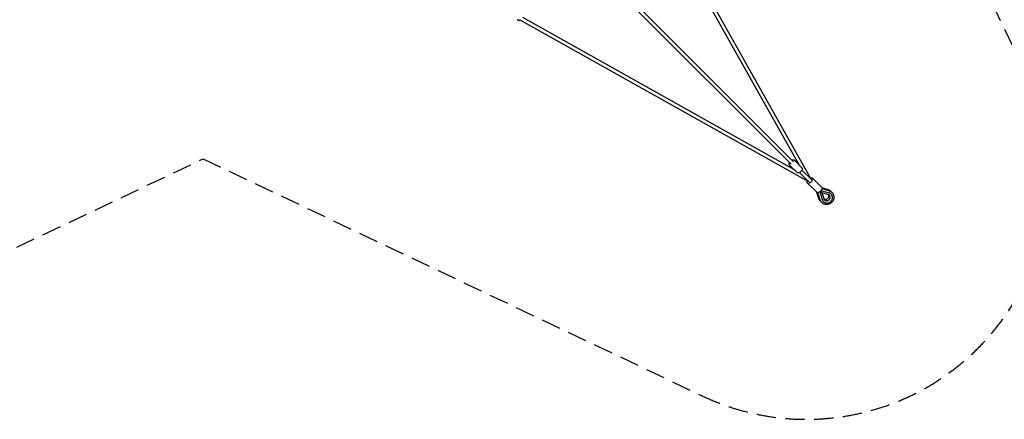
# Model space of a CAD drawing. Units: millimetres. Extents: x -5580 to 10933, y -5580 to 5580.
# Drawn here: x -1210 to 5286, y -5580 to -2941 of the extents above; entities that cross this region are included whole.
import ezdxf

# ---------------------------------------------------------------- set-up
doc = ezdxf.new("R2010")
doc.units = ezdxf.units.MM
doc.header["$LTSCALE"] = 20
doc.linetypes.add('HIDDEN', pattern=[9.525, 6.35, -3.175])
doc.layers.add('2d', color=230, linetype='Continuous')
doc.layers.add('EN-Safetyzone', color=93, linetype='HIDDEN')

msp = doc.modelspace()

# ---------------------------------------------------------------- linework, layer by layer
at = {"layer": '2d'}
for p, q in [((2927.1, -2108.4), (3929.5, -3897.7)), ((2944, -2091.5), (4008.6, -3991.8)), ((2227.6, -2243.8), (3879, -3895.2)), ((2243.8, -2227.6), (3895.2, -3879)), ((3991.8, -4008.6), (2091.5, -2944)), ((3897.7, -3929.5), (2108.4, -2927.1)), ((3950.5, -3918.7), (3901.3, -3869.5)), ((3918.7, -3950.5), (3869.5, -3901.3)), ((3934.6, -3950.9), (4001, -4017.3)), ((3950.9, -3934.6), (4017.3, -4001)), ((4050.3, -4082.2), (3986.1, -4017.9)), ((4027.1, -3995.2), (4017.9, -3986.1)), ((4082.2, -4050.3), (4027.1, -3995.2)), ((4061.5, -4121.2), (4049.5, -4081.3)), ((4070.6, -4130.3), (4056.5, -4083.4)), ((4070.7, -4082.8), (4084.7, -4129.5)), ((4076.3, -4076.3), (4076.3, -4076.3)), ((4081.3, -4049.5), (4121.2, -4061.5)), ((4082.2, -4082.2), (4094.5, -4123)), ((4082.2, -4082.2), (4123, -4094.5)), ((4082.8, -4070.7), (4129.5, -4084.7)), ((4083.4, -4056.5), (4130.3, -4070.6))]:
    msp.add_line(p, q, dxfattribs=at)
msp.add_ellipse((4009.1, -4009.1), major_axis=(-8.13, -8.13), ratio=0.311193, start_param=0, end_param=3.141593, dxfattribs=at)
for points, weights in [([(2088.5, -2946.5), (2081.5, -2951.3), (2075.7, -2949.2), (2077.5, -2937.2)], [1, 0.674721255154, 0.532545067399, 0.573471436737]), ([(2091.7, -2943.9), (2090.6, -2944.9), (2089.6, -2945.8), (2088.5, -2946.5)], [0.998969123806, 0.994080107781, 0.994423733179, 1])]:
    msp.add_rational_spline(points, weights, degree=3, dxfattribs=at)
for points, knots in [([(3869.5, -3901.3), (3868.5, -3900.4), (3867.9, -3899.2), (3866.9, -3896.6), (3866.7, -3895.2), (3866.9, -3891.8), (3867.3, -3889.9), (3868.3, -3887.1), (3868.7, -3886.2), (3869.1, -3885.4)], [1.5707963, 1.5707963, 1.5707963, 1.5707963, 1.8141205, 1.8141205, 2.0876467, 2.0876467, 2.418485, 2.418485, 2.5707436, 2.5707436, 2.5707436, 2.5707436]), ([(3885.4, -3869.1), (3886.5, -3868.5), (3887.7, -3868.1), (3890.3, -3867.2), (3891.9, -3866.9), (3894.8, -3866.7), (3896.3, -3866.9), (3899, -3867.7), (3900.3, -3868.5), (3901.3, -3869.5)], [3.7124417, 3.7124417, 3.7124417, 3.7124417, 3.9095667, 3.9095667, 4.1771741, 4.1771741, 4.4447816, 4.4447816, 4.712389, 4.712389, 4.712389, 4.712389]), ([(3940.4, -3947.2), (3938.9, -3948.4), (3937.4, -3949.4), (3934.3, -3951.1), (3932.7, -3951.8), (3929.7, -3952.8), (3928.1, -3953.1), (3925.2, -3953.3), (3923.7, -3953.1), (3921, -3952.3), (3919.7, -3951.5), (3918.7, -3950.5)], [0.232759, 0.232759, 0.232759, 0.232759, 0.500367, 0.500367, 0.767974, 0.767974, 1.035581, 1.035581, 1.303189, 1.303189, 1.570796, 1.570796, 1.570796, 1.570796]), ([(3950.5, -3918.7), (3951.4, -3919.6), (3952.1, -3920.7), (3953.1, -3923.3), (3953.3, -3924.8), (3953.1, -3928.2), (3952.7, -3930.1), (3951.3, -3934), (3950.2, -3936), (3947.9, -3939.5), (3946.8, -3941), (3945.5, -3942.5)], [4.712389, 4.712389, 4.712389, 4.712389, 4.955713, 4.955713, 5.229239, 5.229239, 5.560078, 5.560078, 5.907034, 5.907034, 6.182301, 6.182301, 6.182301, 6.182301]), ([(3986.1, -4017.9), (3985.5, -4017.4), (3985.1, -4016.6), (3984.6, -4015), (3984.5, -4014.2), (3984.7, -4011.8), (3985.2, -4010.4), (3986.3, -4007.9), (3986.7, -4007), (3987.3, -4006.1)], [1.5707963, 1.5707963, 1.5707963, 1.5707963, 1.7248022, 1.7248022, 1.9168406, 1.9168406, 2.2518381, 2.2518381, 2.4445573, 2.4445573, 2.4445573, 2.4445573]), ([(3995.2, -4027.1), (3994.7, -4026.5), (3994.3, -4025.8), (3993.7, -4024.2), (3993.7, -4023.3), (3993.8, -4021.6), (3993.9, -4020.8), (3994.2, -4020)], [1.5707963, 1.5707963, 1.5707963, 1.5707963, 1.7248022, 1.7248022, 1.9168406, 1.9168406, 2.097221, 2.097221, 2.097221, 2.097221]), ([(4006.1, -3987.3), (4006.8, -3986.9), (4007.4, -3986.5), (4009.8, -3985.3), (4011.5, -3984.8), (4013.9, -3984.5), (4014.7, -3984.6), (4016.3, -3985), (4017.2, -3985.4), (4017.9, -3986.1)], [3.838628, 3.838628, 3.838628, 3.838628, 3.981644, 3.981644, 4.3505011, 4.3505011, 4.5236151, 4.5236151, 4.7123645, 4.7123645, 4.7123645, 4.7123645]), ([(4017.9, -3986.1), (4017.9, -3986.1), (4017.9, -3986.1), (4017.9, -3986.1), (4017.9, -3986.1), (4017.9, -3986.1), (4017.9, -3986.1), (4017.9, -3986.1), (4017.9, -3986.1), (4017.9, -3986.1), (4017.9, -3986.1), (4017.9, -3986.1)], [4.71236453791, 4.71236453791, 4.71236453791, 4.71236453791, 4.71236942641, 4.71236942641, 4.7123743149, 4.7123743149, 4.7123792034, 4.7123792034, 4.71238409189, 4.71238409189, 4.71238898038, 4.71238898038, 4.71238898038, 4.71238898038]), ([(4020, -3994.2), (4020.8, -3994), (4021.5, -3993.8), (4023, -3993.7), (4023.8, -3993.7), (4025.4, -3994.1), (4026.4, -3994.5), (4027.1, -3995.2)], [4.1859643, 4.1859643, 4.1859643, 4.1859643, 4.3505011, 4.3505011, 4.5236151, 4.5236151, 4.7123645, 4.7123645, 4.7123645, 4.7123645]), ([(4027.1, -3995.2), (4027.1, -3995.2), (4027.1, -3995.2), (4027.1, -3995.2), (4027.1, -3995.2), (4027.1, -3995.2), (4027.1, -3995.2), (4027.1, -3995.2), (4027.1, -3995.2), (4027.1, -3995.2), (4027.1, -3995.2), (4027.1, -3995.2)], [4.71236453791, 4.71236453791, 4.71236453791, 4.71236453791, 4.71236942641, 4.71236942641, 4.7123743149, 4.7123743149, 4.7123792034, 4.7123792034, 4.71238409189, 4.71238409189, 4.71238898038, 4.71238898038, 4.71238898038, 4.71238898038]), ([(4082.2, -4050.3), (4082.7, -4050.9), (4083.1, -4051.6), (4083.7, -4053.2), (4083.7, -4054.1), (4083.6, -4056.4), (4083.1, -4057.9), (4081.6, -4061.2), (4080.5, -4063), (4078, -4066.6), (4076.6, -4068.4), (4073.6, -4071.8), (4071.9, -4073.4), (4068.6, -4076.5), (4066.9, -4077.8), (4063.4, -4080.3), (4061.8, -4081.3), (4058.4, -4082.9), (4056.8, -4083.5), (4054.4, -4083.7), (4053.6, -4083.7), (4051.9, -4083.3), (4051, -4082.9), (4050.3, -4082.2)], [4.712389, 4.712389, 4.712389, 4.712389, 4.866395, 4.866395, 5.058433, 5.058433, 5.393431, 5.393431, 5.768686, 5.768686, 6.111765, 6.111765, 6.446363, 6.446363, 6.780878, 6.780878, 7.123237, 7.123237, 7.492094, 7.492094, 7.665208, 7.665208, 7.853957, 7.853957, 7.853957, 7.853957]), ([(4050.3, -4082.2), (4050.3, -4082.2), (4050.3, -4082.2), (4050.3, -4082.2), (4050.3, -4082.2), (4050.3, -4082.2), (4050.3, -4082.2), (4050.3, -4082.2), (4050.3, -4082.2), (4050.3, -4082.2), (4050.3, -4082.2), (4050.3, -4082.2)], [1.57077188432, 1.57077188432, 1.57077188432, 1.57077188432, 1.57077677282, 1.57077677282, 1.57078166131, 1.57078166131, 1.57078654981, 1.57078654981, 1.5707914383, 1.5707914383, 1.57079632679, 1.57079632679, 1.57079632679, 1.57079632679]), ([(4072, -4077.8), (4071.6, -4078.1), (4071.4, -4078.5), (4071.1, -4079.1), (4071, -4079.3), (4070.8, -4079.7), (4070.7, -4080), (4070.6, -4080.4), (4070.6, -4080.6), (4070.5, -4081.1), (4070.5, -4081.3), (4070.5, -4082), (4070.6, -4082.4), (4070.7, -4082.8)], [0, 0, 0, 0, 0.001369213, 0.001369213, 0.002053819, 0.002053819, 0.002738425, 0.002738425, 0.003423031, 0.003423031, 0.004107638, 0.004107638, 0.00547685, 0.00547685, 0.00547685, 0.00547685]), ([(4072, -4077.8), (4072.4, -4077.3), (4072.9, -4076.7), (4073.6, -4075.9), (4073.8, -4075.7), (4074.2, -4075.1), (4074.4, -4074.9), (4074.6, -4074.6)], [0.003063868, 0.003063868, 0.003063868, 0.003063868, 0.005223203, 0.005223203, 0.00630287, 0.00630287, 0.007382538, 0.007382538, 0.007382538, 0.007382538]), ([(4077.8, -4071.9), (4077.3, -4072.4), (4076.7, -4072.9), (4075.7, -4073.8), (4075.1, -4074.2), (4074.6, -4074.6)], [0.00307378, 0.00307378, 0.00307378, 0.00307378, 0.005243742, 0.005243742, 0.007413705, 0.007413705, 0.007413705, 0.007413705]), ([(4082.2, -4082.2), (4082.2, -4082.2), (4082.2, -4082.2), (4082.2, -4082.2), (4082.1, -4082.1), (4082.1, -4082.1), (4082.1, -4082), (4081.9, -4081.9), (4081.8, -4081.8), (4081.6, -4081.6), (4081.5, -4081.5), (4081.2, -4081.2), (4081, -4081), (4080.6, -4080.6), (4080.2, -4080.2), (4079.5, -4079.4), (4079.1, -4079), (4078.2, -4078.2), (4077.8, -4077.8), (4076.5, -4076.5), (4075.5, -4075.5), (4074.6, -4074.6)], [0.02399259, 0.02399259, 0.02399259, 0.02399259, 0.024732, 0.024732, 0.02532659, 0.02532659, 0.02592119, 0.02592119, 0.02711037, 0.02711037, 0.02829956, 0.02829956, 0.02948875, 0.02948875, 0.03186713, 0.03186713, 0.03424551, 0.03424551, 0.03662389, 0.03662389, 0.04138065, 0.04138065, 0.04138065, 0.04138065]), ([(4082.8, -4070.7), (4082.4, -4070.6), (4082, -4070.5), (4081.3, -4070.5), (4081.1, -4070.5), (4080.6, -4070.6), (4080.4, -4070.6), (4079.8, -4070.8), (4079.3, -4070.9), (4078.7, -4071.3), (4078.5, -4071.4), (4078.2, -4071.7), (4078, -4071.8), (4077.8, -4071.9)], [0, 0, 0, 0, 0.001369678, 0.001369678, 0.002054518, 0.002054518, 0.002739357, 0.002739357, 0.004109035, 0.004109035, 0.004793874, 0.004793874, 0.005478714, 0.005478714, 0.005478714, 0.005478714]), ([(4148.9, -4081.7), (4152.3, -4085.1), (4155.1, -4089.1), (4159.4, -4097.8), (4160.8, -4102.5), (4162.1, -4112.2), (4162, -4117.2), (4160.2, -4127), (4158.5, -4131.8), (4153.6, -4140.7), (4150.5, -4144.8), (4143.1, -4151.9), (4138.9, -4154.8), (4129.7, -4159.3), (4124.8, -4160.8), (4114.9, -4162.1), (4109.8, -4162), (4100.1, -4160.2), (4095.4, -4158.5), (4087.7, -4154.1), (4084.5, -4151.7), (4081.7, -4148.9)], [0.759941, 0.759941, 0.759941, 0.759941, 1.07335, 1.07335, 1.388195, 1.388195, 1.706576, 1.706576, 2.028897, 2.028897, 2.354036, 2.354036, 2.680081, 2.680081, 3.004915, 3.004915, 3.326661, 3.326661, 3.644365, 3.644365, 3.901459, 3.901459, 3.901459, 3.901459]), ([(4084.7, -4129.5), (4085.2, -4131), (4086.1, -4133.4), (4087.3, -4135.7), (4088.2, -4137.2), (4089.7, -4139.5), (4091.5, -4141.7), (4094.3, -4144.5), (4096.6, -4146.4), (4099.2, -4148), (4101.1, -4149), (4103.9, -4150.4), (4106.9, -4151.4), (4111.1, -4152.3), (4114.3, -4152.6), (4117.5, -4152.6), (4119.6, -4152.4), (4122.7, -4152.1), (4125.8, -4151.3), (4129.6, -4150), (4132.3, -4148.8), (4134.8, -4147.3), (4136.4, -4146.3), (4138.6, -4144.7), (4140.6, -4143), (4143, -4140.6), (4144.7, -4138.6), (4146.3, -4136.4), (4147.3, -4134.8), (4148.8, -4132.3), (4150, -4129.6), (4151.3, -4125.8), (4152.1, -4122.7), (4152.4, -4119.6), (4152.6, -4117.5), (4152.6, -4114.3), (4152.3, -4111.1), (4151.4, -4106.9), (4150.4, -4103.9), (4149, -4101.1), (4148, -4099.2), (4146.4, -4096.6), (4144.5, -4094.3), (4141.8, -4091.5), (4139.6, -4089.7), (4137.3, -4088.2), (4135.7, -4087.3), (4133.4, -4086.1), (4131, -4085.2), (4129.5, -4084.7)], [0, 0, 0, 0, 0.041667, 0.0625, 0.0625, 0.083333, 0.125, 0.125, 0.166667, 0.1875, 0.1875, 0.208333, 0.25, 0.25, 0.291667, 0.3125, 0.3125, 0.333333, 0.375, 0.375, 0.416667, 0.4375, 0.4375, 0.458333, 0.5, 0.5, 0.541667, 0.5625, 0.5625, 0.583333, 0.625, 0.625, 0.666667, 0.6875, 0.6875, 0.708333, 0.75, 0.75, 0.791667, 0.8125, 0.8125, 0.833333, 0.875, 0.875, 0.916667, 0.9375, 0.9375, 0.958333, 1, 1, 1, 1]), ([(4121.2, -4061.5), (4122.6, -4061.9), (4124, -4062.4), (4126.7, -4063.5), (4128, -4064.1), (4130.6, -4065.5), (4131.8, -4066.3), (4134.2, -4067.9), (4135.4, -4068.7), (4137.7, -4070.6), (4138.7, -4071.6), (4139.8, -4072.6)], [0.2878296, 0.2878296, 0.2878296, 0.2878296, 0.382237, 0.382237, 0.4766444, 0.4766444, 0.5710518, 0.5710518, 0.6654591, 0.6654591, 0.7598665, 0.7598665, 0.7598665, 0.7598665]), ([(4130.3, -4070.6), (4131.7, -4071.1), (4133.1, -4071.5), (4135.8, -4072.7), (4137.1, -4073.3), (4139.7, -4074.6), (4140.9, -4075.4), (4143.4, -4077), (4144.5, -4077.9), (4146.8, -4079.7), (4147.9, -4080.7), (4148.9, -4081.7)], [0.2878296, 0.2878296, 0.2878296, 0.2878296, 0.382237, 0.382237, 0.4766444, 0.4766444, 0.5710518, 0.5710518, 0.6654591, 0.6654591, 0.7598665, 0.7598665, 0.7598665, 0.7598665]), ([(4139.8, -4072.6), (4139.8, -4072.6), (4139.8, -4072.6), (4139.8, -4072.6), (4139.8, -4072.6), (4139.8, -4072.6), (4139.8, -4072.6), (4139.8, -4072.6), (4139.8, -4072.6), (4139.8, -4072.6), (4139.8, -4072.6), (4139.8, -4072.6)], [0.75986652317, 0.75986652317, 0.75986652317, 0.75986652317, 0.75988145205, 0.75988145205, 0.75989638094, 0.75989638094, 0.75991130982, 0.75991130982, 0.7599262387, 0.7599262387, 0.75994116759, 0.75994116759, 0.75994116759, 0.75994116759]), ([(4148.9, -4081.7), (4148.9, -4081.7), (4148.9, -4081.7), (4148.9, -4081.7), (4148.9, -4081.7), (4148.9, -4081.7), (4148.9, -4081.7), (4148.9, -4081.7), (4148.9, -4081.7), (4148.9, -4081.7), (4148.9, -4081.7), (4148.9, -4081.7)], [0.75986652317, 0.75986652317, 0.75986652317, 0.75986652317, 0.75988145205, 0.75988145205, 0.75989638094, 0.75989638094, 0.75991130982, 0.75991130982, 0.7599262387, 0.7599262387, 0.75994116759, 0.75994116759, 0.75994116759, 0.75994116759]), ([(4072.6, -4139.8), (4071.6, -4138.7), (4070.6, -4137.7), (4068.7, -4135.4), (4067.9, -4134.2), (4066.3, -4131.8), (4065.5, -4130.6), (4064.2, -4128), (4063.5, -4126.7), (4062.4, -4124), (4061.9, -4122.6), (4061.5, -4121.2)], [3.9015338, 3.9015338, 3.9015338, 3.9015338, 3.9959561, 3.9959561, 4.0903784, 4.0903784, 4.1848008, 4.1848008, 4.2792231, 4.2792231, 4.3736454, 4.3736454, 4.3736454, 4.3736454]), ([(4081.7, -4148.9), (4080.7, -4147.9), (4079.7, -4146.8), (4077.9, -4144.5), (4077, -4143.4), (4075.4, -4140.9), (4074.6, -4139.7), (4073.3, -4137.1), (4072.7, -4135.8), (4071.5, -4133.1), (4071.1, -4131.7), (4070.6, -4130.3)], [3.9015338, 3.9015338, 3.9015338, 3.9015338, 3.9959561, 3.9959561, 4.0903784, 4.0903784, 4.1848008, 4.1848008, 4.2792231, 4.2792231, 4.3736454, 4.3736454, 4.3736454, 4.3736454]), ([(4072.6, -4139.8), (4072.6, -4139.8), (4072.6, -4139.8), (4072.6, -4139.8), (4072.6, -4139.8), (4072.6, -4139.8), (4072.6, -4139.8), (4072.6, -4139.8), (4072.6, -4139.8), (4072.6, -4139.8), (4072.6, -4139.8), (4072.6, -4139.8)], [3.90145917676, 3.90145917676, 3.90145917676, 3.90145917676, 3.90147410564, 3.90147410564, 3.90148903453, 3.90148903453, 3.90150396341, 3.90150396341, 3.90151889229, 3.90151889229, 3.90153382118, 3.90153382118, 3.90153382118, 3.90153382118]), ([(4081.7, -4148.9), (4081.7, -4148.9), (4081.7, -4148.9), (4081.7, -4148.9), (4081.7, -4148.9), (4081.7, -4148.9), (4081.7, -4148.9), (4081.7, -4148.9), (4081.7, -4148.9), (4081.7, -4148.9), (4081.7, -4148.9), (4081.7, -4148.9)], [3.90145917676, 3.90145917676, 3.90145917676, 3.90145917676, 3.90147410564, 3.90147410564, 3.90148903453, 3.90148903453, 3.90150396341, 3.90150396341, 3.90151889229, 3.90151889229, 3.90153382118, 3.90153382118, 3.90153382118, 3.90153382118]), ([(4094.5, -4123), (4094.9, -4124.2), (4095.3, -4125.4), (4096.5, -4127.7), (4097.3, -4128.8), (4098.9, -4130.8), (4099.9, -4131.7), (4101.9, -4133.4), (4103, -4134.1), (4105.4, -4135.3), (4106.7, -4135.8), (4109.3, -4136.6), (4110.6, -4136.8), (4113.3, -4137), (4114.7, -4137), (4117.5, -4136.7), (4118.8, -4136.4), (4121.5, -4135.6), (4122.8, -4135), (4125.3, -4133.7), (4126.5, -4133), (4128.8, -4131.3), (4129.8, -4130.3), (4131.7, -4128.2), (4132.6, -4127.1), (4134.1, -4124.7), (4134.7, -4123.5), (4135.8, -4120.9), (4136.2, -4119.6), (4136.8, -4116.9), (4136.9, -4115.5), (4137, -4112.9), (4136.9, -4111.5), (4136.5, -4108.9), (4136.1, -4107.6), (4135.2, -4105.1), (4134.6, -4103.9), (4133.2, -4101.7), (4132.4, -4100.7), (4130.6, -4098.8), (4129.6, -4097.9), (4127.4, -4096.4), (4126.2, -4095.7), (4124.3, -4094.9), (4123.7, -4094.7), (4123, -4094.5)], [0, 0, 0, 0, 4.146655, 4.146655, 8.57425, 8.57425, 13.009907, 13.009907, 17.455634, 17.455634, 21.907216, 21.907216, 26.322219, 26.322219, 30.663883, 30.663883, 34.982628, 34.982628, 39.277507, 39.277507, 43.519174, 43.519174, 47.743546, 47.743546, 51.972226, 51.972226, 56.202421, 56.202421, 60.454961, 60.454961, 64.716098, 64.716098, 68.988786, 68.988786, 73.345942, 73.345942, 77.725206, 77.725206, 82.130013, 82.130013, 86.596018, 86.596018, 91.056452, 91.056452, 93.398354, 93.398354, 93.398354, 93.398354]), ([(4095.6, -4125.9), (4096.6, -4126.4), (4097.7, -4126.8), (4100.1, -4127.4), (4101.5, -4127.7), (4104.2, -4127.9), (4105.6, -4127.9), (4108.3, -4127.6), (4109.7, -4127.3), (4112.4, -4126.5), (4113.7, -4125.9), (4116.2, -4124.6), (4117.4, -4123.9), (4119.6, -4122.1), (4120.7, -4121.2), (4122.6, -4119.1), (4123.4, -4118), (4125, -4115.6), (4125.6, -4114.4), (4126.7, -4111.8), (4127.1, -4110.5), (4127.6, -4107.8), (4127.8, -4106.4), (4127.9, -4103.7), (4127.8, -4102.4), (4127.4, -4099.8), (4127, -4098.5), (4126.3, -4096.7), (4126.1, -4096.1), (4125.9, -4095.6)], [18.108348, 18.108348, 18.108348, 18.108348, 21.907216, 21.907216, 26.322219, 26.322219, 30.663883, 30.663883, 34.982628, 34.982628, 39.277507, 39.277507, 43.519174, 43.519174, 47.743546, 47.743546, 51.972226, 51.972226, 56.202421, 56.202421, 60.454961, 60.454961, 64.716098, 64.716098, 68.988786, 68.988786, 73.345942, 73.345942, 75.291086, 75.291086, 75.291086, 75.291086])]:
    msp.add_open_spline(points, degree=3, knots=knots, dxfattribs=at)
for points in [[(3942.5, -3945.5), (3941.8, -3946.1), (3941.1, -3946.7), (3940.4, -3947.2)], [(4139.8, -4072.6), (4141.3, -4074.1), (4142.7, -4075.8), (4144, -4077.5)], [(4077.5, -4144), (4075.8, -4142.7), (4074.1, -4141.3), (4072.6, -4139.8)], [(4092.8, -4143), (4092.7, -4142.9), (4092.6, -4142.8), (4092.5, -4142.7)], [(4142.7, -4092.5), (4142.8, -4092.6), (4142.9, -4092.7), (4143, -4092.8)]]:
    msp.add_open_spline(points, degree=3, dxfattribs=at)
at = {"layer": 'EN-Safetyzone'}
msp.add_lwpolyline([(5330, 2292), (4949.2, 2292), (5424.9, 3293, 0.705657), (3293, 5424.9), (0, 3860), (-3293, 5424.9, 0.705657), (-5424.9, 3293), (-3860, 0), (-5424.9, -3293, 0.705657), (-3293, -5424.9), (0, -3860), (3293, -5424.9, 0.705657), (5424.9, -3293), (4949.2, -2292), (5330, -2292, 0.194298)], format="xyb", dxfattribs=at)

doc.saveas('drawing.dxf')
